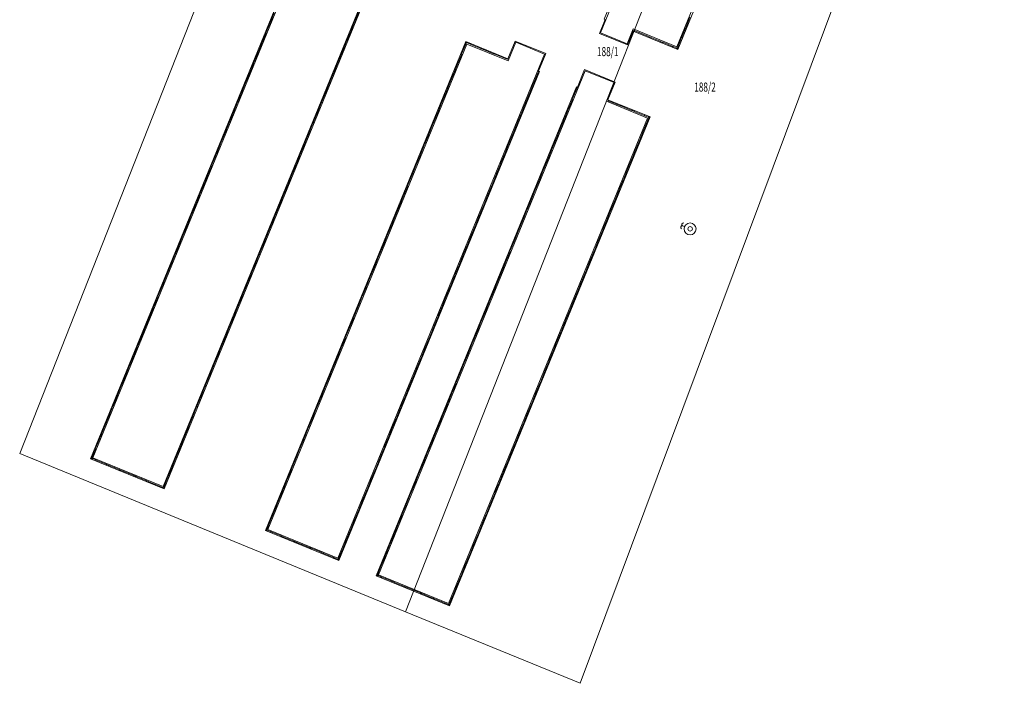
# Model space of a CAD drawing. Units: millimetres. Extents: x 8415726 to 8415996, y 5745949 to 5746315.
# Drawn here: x 8415726 to 8415996, y 5745949 to 5746131 of the extents above; entities that cross this region are included whole.
import ezdxf
from ezdxf.enums import TextEntityAlignment as Align

# ---------------------------------------------------------------- set-up
doc = ezdxf.new("R2010")
doc.units = ezdxf.units.MM
doc.layers.add('3 - CIENKA LINIA POMOCNICZA', color=24, linetype='Continuous', lineweight=13)
doc.layers.add('dzialka', color=7, linetype='Continuous', lineweight=18)
doc.styles.get("Standard").update_dxf_attribs({"font": 'arial.ttf'})

msp = doc.modelspace()

# ---------------------------------------------------------------- linework, layer by layer
at = {"layer": '3 - CIENKA LINIA POMOCNICZA'}
for p, q in [((8415794.71, 5746130.023), (8415795.765, 5746132.595)), ((8415793.572, 5746127.247), (8415794.626, 5746129.819)), ((8415794.515, 5746129.865), (8415794.599, 5746130.068)), ((8415794.626, 5746129.819), (8415794.515, 5746129.865)), ((8415794.599, 5746130.068), (8415794.71, 5746130.023)), ((8415792.433, 5746124.471), (8415793.488, 5746127.044)), ((8415793.377, 5746127.089), (8415793.461, 5746127.293)), ((8415793.488, 5746127.044), (8415793.377, 5746127.089)), ((8415793.461, 5746127.293), (8415793.572, 5746127.247)), ((8415791.295, 5746121.696), (8415792.35, 5746124.268)), ((8415792.239, 5746124.313), (8415792.322, 5746124.517)), ((8415792.35, 5746124.268), (8415792.239, 5746124.313)), ((8415792.322, 5746124.517), (8415792.433, 5746124.471)), ((8415790.157, 5746118.92), (8415791.212, 5746121.492)), ((8415791.101, 5746121.538), (8415791.184, 5746121.741)), ((8415791.212, 5746121.492), (8415791.101, 5746121.538)), ((8415791.184, 5746121.741), (8415791.295, 5746121.696)), ((8415789.019, 5746116.144), (8415790.074, 5746118.717)), ((8415789.963, 5746118.762), (8415790.046, 5746118.966)), ((8415790.074, 5746118.717), (8415789.963, 5746118.762)), ((8415790.046, 5746118.966), (8415790.157, 5746118.92)), ((8415787.881, 5746113.369), (8415788.935, 5746115.941)), ((8415788.824, 5746115.986), (8415788.908, 5746116.19)), ((8415788.935, 5746115.941), (8415788.824, 5746115.986)), ((8415788.908, 5746116.19), (8415789.019, 5746116.144)), ((8415786.743, 5746110.593), (8415787.797, 5746113.165)), ((8415787.686, 5746113.211), (8415787.77, 5746113.414)), ((8415787.797, 5746113.165), (8415787.686, 5746113.211)), ((8415787.77, 5746113.414), (8415787.881, 5746113.369)), ((8415785.604, 5746107.817), (8415786.659, 5746110.389)), ((8415786.548, 5746110.435), (8415786.632, 5746110.638)), ((8415786.659, 5746110.389), (8415786.548, 5746110.435)), ((8415786.632, 5746110.638), (8415786.743, 5746110.593)), ((8415784.466, 5746105.042), (8415785.521, 5746107.614)), ((8415785.41, 5746107.659), (8415785.493, 5746107.863)), ((8415785.521, 5746107.614), (8415785.41, 5746107.659)), ((8415785.493, 5746107.863), (8415785.604, 5746107.817)), ((8415783.328, 5746102.266), (8415784.383, 5746104.838)), ((8415784.272, 5746104.884), (8415784.355, 5746105.087)), ((8415784.383, 5746104.838), (8415784.272, 5746104.884)), ((8415784.355, 5746105.087), (8415784.466, 5746105.042)), ((8415782.19, 5746099.49), (8415783.245, 5746102.062)), ((8415783.133, 5746102.108), (8415783.217, 5746102.311)), ((8415783.245, 5746102.062), (8415783.133, 5746102.108)), ((8415783.217, 5746102.311), (8415783.328, 5746102.266)), ((8415781.052, 5746096.714), (8415782.106, 5746099.287)), ((8415781.995, 5746099.332), (8415782.079, 5746099.536)), ((8415782.106, 5746099.287), (8415781.995, 5746099.332)), ((8415782.079, 5746099.536), (8415782.19, 5746099.49)), ((8415779.913, 5746093.939), (8415780.968, 5746096.511)), ((8415780.857, 5746096.556), (8415780.941, 5746096.76)), ((8415780.968, 5746096.511), (8415780.857, 5746096.556)), ((8415780.941, 5746096.76), (8415781.052, 5746096.714)), ((8415778.775, 5746091.163), (8415779.83, 5746093.735)), ((8415779.719, 5746093.781), (8415779.802, 5746093.984)), ((8415779.83, 5746093.735), (8415779.719, 5746093.781)), ((8415779.802, 5746093.984), (8415779.913, 5746093.939)), ((8415777.637, 5746088.387), (8415778.692, 5746090.959)), ((8415778.581, 5746091.005), (8415778.664, 5746091.209)), ((8415778.692, 5746090.959), (8415778.581, 5746091.005)), ((8415778.664, 5746091.209), (8415778.775, 5746091.163)), ((8415776.499, 5746085.612), (8415777.554, 5746088.184)), ((8415777.443, 5746088.229), (8415777.526, 5746088.433)), ((8415777.554, 5746088.184), (8415777.443, 5746088.229)), ((8415777.526, 5746088.433), (8415777.637, 5746088.387)), ((8415775.361, 5746082.836), (8415776.415, 5746085.408)), ((8415776.304, 5746085.454), (8415776.388, 5746085.657)), ((8415776.415, 5746085.408), (8415776.304, 5746085.454)), ((8415776.388, 5746085.657), (8415776.499, 5746085.612)), ((8415774.223, 5746080.06), (8415775.277, 5746082.632)), ((8415775.166, 5746082.678), (8415775.25, 5746082.881)), ((8415775.277, 5746082.632), (8415775.166, 5746082.678)), ((8415775.25, 5746082.881), (8415775.361, 5746082.836)), ((8415773.084, 5746077.284), (8415774.139, 5746079.857)), ((8415774.028, 5746079.902), (8415774.112, 5746080.106)), ((8415774.139, 5746079.857), (8415774.028, 5746079.902)), ((8415774.112, 5746080.106), (8415774.223, 5746080.06)), ((8415771.946, 5746074.509), (8415773.001, 5746077.081)), ((8415772.89, 5746077.126), (8415772.973, 5746077.33)), ((8415773.001, 5746077.081), (8415772.89, 5746077.126)), ((8415772.973, 5746077.33), (8415773.084, 5746077.284)), ((8415770.808, 5746071.733), (8415771.863, 5746074.305)), ((8415771.752, 5746074.351), (8415771.835, 5746074.554)), ((8415771.863, 5746074.305), (8415771.752, 5746074.351)), ((8415771.835, 5746074.554), (8415771.946, 5746074.509)), ((8415769.67, 5746068.957), (8415770.725, 5746071.53)), ((8415770.613, 5746071.575), (8415770.697, 5746071.779)), ((8415770.725, 5746071.53), (8415770.613, 5746071.575)), ((8415770.697, 5746071.779), (8415770.808, 5746071.733)), ((8415768.532, 5746066.182), (8415769.586, 5746068.754)), ((8415769.475, 5746068.799), (8415769.559, 5746069.003)), ((8415769.586, 5746068.754), (8415769.475, 5746068.799)), ((8415769.559, 5746069.003), (8415769.67, 5746068.957)), ((8415767.393, 5746063.406), (8415768.448, 5746065.978)), ((8415768.337, 5746066.024), (8415768.421, 5746066.227)), ((8415768.448, 5746065.978), (8415768.337, 5746066.024)), ((8415768.421, 5746066.227), (8415768.532, 5746066.182)), ((8415767.199, 5746063.248), (8415767.282, 5746063.451)), ((8415767.31, 5746063.202), (8415767.199, 5746063.248)), ((8415767.282, 5746063.451), (8415767.393, 5746063.406)), ((8415766.061, 5746060.472), (8415766.144, 5746060.676)), ((8415766.144, 5746060.676), (8415766.255, 5746060.63)), ((8415766.255, 5746060.63), (8415767.31, 5746063.202)), ((8415764.923, 5746057.697), (8415765.006, 5746057.9)), ((8415765.006, 5746057.9), (8415765.117, 5746057.855)), ((8415765.117, 5746057.855), (8415766.172, 5746060.427)), ((8415766.172, 5746060.427), (8415766.061, 5746060.472)), ((8415763.979, 5746055.079), (8415765.034, 5746057.651)), ((8415765.034, 5746057.651), (8415764.923, 5746057.697)), ((8415762.841, 5746052.303), (8415763.895, 5746054.875)), ((8415763.784, 5746054.921), (8415763.868, 5746055.124)), ((8415763.895, 5746054.875), (8415763.784, 5746054.921)), ((8415763.868, 5746055.124), (8415763.979, 5746055.079)), ((8415761.703, 5746049.527), (8415762.757, 5746052.1)), ((8415762.646, 5746052.145), (8415762.73, 5746052.349)), ((8415762.757, 5746052.1), (8415762.646, 5746052.145)), ((8415762.73, 5746052.349), (8415762.841, 5746052.303)), ((8415760.564, 5746046.752), (8415761.619, 5746049.324)), ((8415761.508, 5746049.369), (8415761.592, 5746049.573)), ((8415761.619, 5746049.324), (8415761.508, 5746049.369)), ((8415761.592, 5746049.573), (8415761.703, 5746049.527)), ((8415759.426, 5746043.976), (8415760.481, 5746046.548)), ((8415760.37, 5746046.594), (8415760.453, 5746046.797)), ((8415760.481, 5746046.548), (8415760.37, 5746046.594)), ((8415760.453, 5746046.797), (8415760.564, 5746046.752)), ((8415758.288, 5746041.2), (8415759.343, 5746043.772)), ((8415759.232, 5746043.818), (8415759.315, 5746044.022)), ((8415759.343, 5746043.772), (8415759.232, 5746043.818)), ((8415759.315, 5746044.022), (8415759.426, 5746043.976)), ((8415757.15, 5746038.425), (8415758.205, 5746040.997)), ((8415758.093, 5746041.042), (8415758.177, 5746041.246)), ((8415758.205, 5746040.997), (8415758.093, 5746041.042)), ((8415758.177, 5746041.246), (8415758.288, 5746041.2)), ((8415756.012, 5746035.649), (8415757.066, 5746038.221)), ((8415756.955, 5746038.267), (8415757.039, 5746038.47)), ((8415757.066, 5746038.221), (8415756.955, 5746038.267)), ((8415757.039, 5746038.47), (8415757.15, 5746038.425)), ((8415754.873, 5746032.873), (8415755.928, 5746035.445)), ((8415755.817, 5746035.491), (8415755.901, 5746035.694)), ((8415755.928, 5746035.445), (8415755.817, 5746035.491)), ((8415755.901, 5746035.694), (8415756.012, 5746035.649)), ((8415753.735, 5746030.097), (8415754.79, 5746032.67)), ((8415754.679, 5746032.715), (8415754.762, 5746032.919)), ((8415754.79, 5746032.67), (8415754.679, 5746032.715)), ((8415754.762, 5746032.919), (8415754.873, 5746032.873)), ((8415752.597, 5746027.322), (8415753.652, 5746029.894)), ((8415753.541, 5746029.939), (8415753.624, 5746030.143)), ((8415753.652, 5746029.894), (8415753.541, 5746029.939)), ((8415753.624, 5746030.143), (8415753.735, 5746030.097)), ((8415751.459, 5746024.546), (8415752.514, 5746027.118)), ((8415752.403, 5746027.164), (8415752.486, 5746027.367)), ((8415752.514, 5746027.118), (8415752.403, 5746027.164)), ((8415752.486, 5746027.367), (8415752.597, 5746027.322)), ((8415750.321, 5746021.77), (8415751.375, 5746024.343)), ((8415751.264, 5746024.388), (8415751.348, 5746024.592)), ((8415751.375, 5746024.343), (8415751.264, 5746024.388)), ((8415751.348, 5746024.592), (8415751.459, 5746024.546)), ((8415749.183, 5746018.995), (8415750.237, 5746021.567)), ((8415750.126, 5746021.612), (8415750.21, 5746021.816)), ((8415750.237, 5746021.567), (8415750.126, 5746021.612)), ((8415750.21, 5746021.816), (8415750.321, 5746021.77)), ((8415748.044, 5746016.219), (8415749.099, 5746018.791)), ((8415748.988, 5746018.837), (8415749.072, 5746019.04)), ((8415749.099, 5746018.791), (8415748.988, 5746018.837)), ((8415749.072, 5746019.04), (8415749.183, 5746018.995)), ((8415746.906, 5746013.443), (8415747.961, 5746016.015)), ((8415747.85, 5746016.061), (8415747.933, 5746016.264)), ((8415747.961, 5746016.015), (8415747.85, 5746016.061)), ((8415747.933, 5746016.264), (8415748.044, 5746016.219)), ((8415745.768, 5746010.668), (8415746.823, 5746013.24)), ((8415746.712, 5746013.285), (8415746.795, 5746013.489)), ((8415746.823, 5746013.24), (8415746.712, 5746013.285)), ((8415746.795, 5746013.489), (8415746.906, 5746013.443)), ((8415745.573, 5746010.51), (8415745.657, 5746010.713)), ((8415745.685, 5746010.464), (8415745.573, 5746010.51)), ((8415745.657, 5746010.713), (8415745.768, 5746010.668)), ((8415745.718, 5746010.547), (8415745.685, 5746010.464)), ((8415745.788, 5746010.518), (8415745.718, 5746010.547)), ((8415745.743, 5746010.407), (8415745.788, 5746010.518)), ((8415745.891, 5746010.346), (8415745.743, 5746010.407)), ((8415745.936, 5746010.457), (8415745.891, 5746010.346)), ((8415746.838, 5746010.088), (8415745.936, 5746010.457)), ((8415746.792, 5746009.977), (8415746.838, 5746010.088)), ((8415746.941, 5746009.916), (8415746.792, 5746009.977)), ((8415746.986, 5746010.027), (8415746.941, 5746009.916)), ((8415749.725, 5746008.904), (8415746.986, 5746010.027)), ((8415749.679, 5746008.793), (8415749.725, 5746008.904)), ((8415749.827, 5746008.732), (8415749.679, 5746008.793)), ((8415749.873, 5746008.843), (8415749.827, 5746008.732)), ((8415750.345, 5746008.65), (8415749.873, 5746008.843)), ((8415750.299, 5746008.539), (8415750.345, 5746008.65)), ((8415750.447, 5746008.478), (8415750.299, 5746008.539)), ((8415750.493, 5746008.589), (8415750.447, 5746008.478)), ((8415753.231, 5746007.466), (8415750.493, 5746008.589)), ((8415753.186, 5746007.355), (8415753.231, 5746007.466)), ((8415753.334, 5746007.294), (8415753.186, 5746007.355)), ((8415753.379, 5746007.405), (8415753.334, 5746007.294)), ((8415753.464, 5746007.371), (8415753.379, 5746007.405)), ((8415753.418, 5746007.26), (8415753.464, 5746007.371))]:
    msp.add_line(p, q, dxfattribs=at)
for points in [[(8415960.593, 5746256.215), (8415941.357, 5746264.103), (8415885.164, 5746127.063), (8415892.409, 5746124.092), (8415894.075, 5746128.155), (8415906.065, 5746123.238), (8415960.593, 5746256.215)], [(8415906.31, 5746122.527), (8415961.238, 5746256.483), (8415941.087, 5746264.746), (8415886.158, 5746130.79), (8415886.38, 5746130.699)], [(8415765.283, 5746002.792), (8415746.048, 5746010.679), (8415802.674, 5746148.774), (8415810.594, 5746145.526), (8415808.496, 5746140.409), (8415819.811, 5746135.769), (8415765.283, 5746002.792)], [(8415820.484, 5746136.104), (8415765.555, 5746002.148), (8415745.404, 5746010.412), (8415800.332, 5746144.367), (8415800.554, 5746144.276)], [(8415818.877, 5746132.845), (8415817.822, 5746130.273), (8415817.933, 5746130.227), (8415817.85, 5746130.024), (8415817.739, 5746130.069), (8415816.684, 5746127.497), (8415816.795, 5746127.452), (8415816.712, 5746127.248), (8415816.601, 5746127.294), (8415815.546, 5746124.721), (8415815.657, 5746124.676), (8415815.573, 5746124.472), (8415815.462, 5746124.518), (8415814.408, 5746121.946), (8415814.519, 5746121.9), (8415814.435, 5746121.697), (8415814.324, 5746121.742), (8415813.27, 5746119.17), (8415813.381, 5746119.125), (8415813.297, 5746118.921), (8415813.186, 5746118.966), (8415812.131, 5746116.394), (8415812.242, 5746116.349), (8415812.159, 5746116.145), (8415812.048, 5746116.191), (8415810.993, 5746113.619), (8415811.104, 5746113.573), (8415811.021, 5746113.37), (8415810.91, 5746113.415), (8415809.855, 5746110.843), (8415809.966, 5746110.797), (8415809.883, 5746110.594), (8415809.772, 5746110.639), (8415808.717, 5746108.067), (8415808.828, 5746108.022), (8415808.744, 5746107.818), (8415808.633, 5746107.864), (8415807.579, 5746105.292), (8415807.69, 5746105.246), (8415807.606, 5746105.042), (8415807.495, 5746105.088), (8415806.44, 5746102.516), (8415806.551, 5746102.47), (8415806.468, 5746102.267), (8415806.357, 5746102.312), (8415805.302, 5746099.74), (8415805.413, 5746099.695), (8415805.33, 5746099.491), (8415805.219, 5746099.537), (8415804.164, 5746096.964), (8415804.275, 5746096.919), (8415804.192, 5746096.715), (8415804.081, 5746096.761), (8415803.026, 5746094.189), (8415803.137, 5746094.143), (8415803.053, 5746093.94), (8415802.942, 5746093.985), (8415801.888, 5746091.413), (8415801.999, 5746091.367), (8415801.915, 5746091.164), (8415801.804, 5746091.209), (8415800.75, 5746088.637), (8415800.861, 5746088.592), (8415800.777, 5746088.388), (8415800.666, 5746088.434), (8415799.611, 5746085.862), (8415799.722, 5746085.816), (8415799.639, 5746085.612), (8415799.528, 5746085.658), (8415798.473, 5746083.086), (8415798.584, 5746083.04), (8415798.501, 5746082.837), (8415798.39, 5746082.882), (8415797.335, 5746080.31), (8415797.446, 5746080.265), (8415797.363, 5746080.061), (8415797.252, 5746080.107), (8415796.197, 5746077.534), (8415796.308, 5746077.489), (8415796.224, 5746077.285), (8415796.113, 5746077.331), (8415795.059, 5746074.759), (8415795.17, 5746074.713), (8415795.086, 5746074.51), (8415794.975, 5746074.555), (8415793.92, 5746071.983), (8415794.031, 5746071.938), (8415793.948, 5746071.734), (8415793.837, 5746071.779), (8415792.782, 5746069.207), (8415792.893, 5746069.162), (8415792.81, 5746068.958), (8415792.699, 5746069.004), (8415791.644, 5746066.432), (8415791.755, 5746066.386), (8415791.672, 5746066.183), (8415791.561, 5746066.228), (8415790.506, 5746063.656), (8415790.617, 5746063.61), (8415790.533, 5746063.407), (8415790.422, 5746063.452), (8415789.368, 5746060.88), (8415789.479, 5746060.835), (8415789.395, 5746060.631), (8415789.284, 5746060.677), (8415788.23, 5746058.105), (8415788.341, 5746058.059), (8415788.257, 5746057.855), (8415788.146, 5746057.901), (8415787.091, 5746055.329), (8415787.202, 5746055.283), (8415787.119, 5746055.08), (8415787.008, 5746055.125), (8415785.953, 5746052.553), (8415786.064, 5746052.508), (8415785.981, 5746052.304), (8415785.87, 5746052.35), (8415784.815, 5746049.777), (8415784.926, 5746049.732), (8415784.843, 5746049.528), (8415784.732, 5746049.574), (8415783.677, 5746047.002), (8415783.788, 5746046.956), (8415783.704, 5746046.753), (8415783.593, 5746046.798), (8415782.539, 5746044.226), (8415782.65, 5746044.18), (8415782.566, 5746043.977), (8415782.455, 5746044.022), (8415781.4, 5746041.45), (8415781.511, 5746041.405), (8415781.428, 5746041.201), (8415781.317, 5746041.247), (8415780.262, 5746038.675), (8415780.373, 5746038.629), (8415780.29, 5746038.425), (8415780.179, 5746038.471), (8415779.124, 5746035.899), (8415779.235, 5746035.853), (8415779.152, 5746035.65), (8415779.041, 5746035.695), (8415777.986, 5746033.123), (8415778.097, 5746033.078), (8415778.013, 5746032.874), (8415777.902, 5746032.92), (8415776.848, 5746030.347), (8415776.959, 5746030.302), (8415776.875, 5746030.098), (8415776.764, 5746030.144), (8415775.71, 5746027.572), (8415775.821, 5746027.526), (8415775.737, 5746027.323), (8415775.626, 5746027.368), (8415774.571, 5746024.796), (8415774.682, 5746024.751), (8415774.599, 5746024.547), (8415774.488, 5746024.592), (8415773.433, 5746022.02), (8415773.544, 5746021.975), (8415773.461, 5746021.771), (8415773.35, 5746021.817), (8415772.295, 5746019.245), (8415772.406, 5746019.199), (8415772.323, 5746018.996), (8415772.212, 5746019.041), (8415771.157, 5746016.469), (8415771.268, 5746016.423), (8415771.184, 5746016.22), (8415771.073, 5746016.265), (8415770.019, 5746013.693), (8415770.13, 5746013.648), (8415770.046, 5746013.444), (8415769.935, 5746013.49), (8415768.88, 5746010.918), (8415768.991, 5746010.872), (8415768.908, 5746010.668), (8415768.797, 5746010.714), (8415767.742, 5746008.142), (8415767.853, 5746008.096), (8415767.77, 5746007.893), (8415767.659, 5746007.938), (8415766.604, 5746005.366), (8415766.715, 5746005.321), (8415766.632, 5746005.117), (8415766.521, 5746005.163), (8415765.466, 5746002.59), (8415765.577, 5746002.545), (8415765.493, 5746002.341), (8415765.382, 5746002.387), (8415765.416, 5746002.47), (8415765.356, 5746002.494), (8415765.311, 5746002.383), (8415765.163, 5746002.444), (8415765.208, 5746002.555), (8415764.306, 5746002.925), (8415764.261, 5746002.814), (8415764.113, 5746002.874), (8415764.158, 5746002.985), (8415761.42, 5746004.109), (8415761.374, 5746003.997), (8415761.226, 5746004.058), (8415761.272, 5746004.169), (8415760.837, 5746004.348), (8415760.791, 5746004.236), (8415760.643, 5746004.297), (8415760.689, 5746004.408), (8415757.95, 5746005.531), (8415757.905, 5746005.42), (8415757.757, 5746005.481), (8415757.802, 5746005.592), (8415757.681, 5746005.642), (8415757.635, 5746005.531), (8415757.487, 5746005.591)], [(8415886.38, 5746130.699), (8415884.832, 5746126.924), (8415892.548, 5746123.76), (8415894.096, 5746127.535)], [(8415894.335, 5746127.697), (8415898.555, 5746125.967), (8415898.509, 5746125.855), (8415898.657, 5746125.795), (8415898.703, 5746125.906), (8415901.441, 5746124.783), (8415901.396, 5746124.672), (8415901.544, 5746124.611), (8415901.589, 5746124.722), (8415902.024, 5746124.544), (8415901.979, 5746124.433), (8415902.127, 5746124.372), (8415902.172, 5746124.483), (8415904.911, 5746123.36), (8415904.866, 5746123.249), (8415905.014, 5746123.188), (8415905.014, 5746123.188), (8415905.059, 5746123.299), (8415905.961, 5746122.93), (8415905.915, 5746122.819), (8415906.063, 5746122.758), (8415906.109, 5746122.869), (8415906.169, 5746122.844), (8415906.137, 5746122.766), (8415906.248, 5746122.72), (8415906.331, 5746122.924), (8415906.22, 5746122.969), (8415907.37, 5746125.773), (8415907.481, 5746125.727), (8415907.564, 5746125.931), (8415907.453, 5746125.976), (8415908.508, 5746128.548), (8415908.619, 5746128.503), (8415908.703, 5746128.706), (8415908.591, 5746128.752), (8415909.646, 5746131.324)], [(8415894.096, 5746127.535), (8415894.142, 5746127.646)], [(8415906.31, 5746122.527), (8415894.096, 5746127.535)], [(8415894.335, 5746127.697), (8415894.29, 5746127.586), (8415894.142, 5746127.646)], [(8415848.241, 5746124.722), (8415793.312, 5745990.767), (8415813.464, 5745982.503), (8415868.393, 5746116.459), (8415868.171, 5746116.55)], [(8415859.54, 5746119.83), (8415855.996, 5746121.283), (8415856.041, 5746121.394), (8415855.893, 5746121.455), (8415855.848, 5746121.344), (8415853.109, 5746122.467), (8415853.155, 5746122.578), (8415853.007, 5746122.638), (8415852.961, 5746122.527), (8415852.526, 5746122.706), (8415852.572, 5746122.817), (8415852.424, 5746122.877), (8415852.378, 5746122.766), (8415849.64, 5746123.889), (8415849.685, 5746124), (8415849.537, 5746124.061), (8415849.537, 5746124.061), (8415849.492, 5746123.95), (8415848.59, 5746124.32), (8415848.635, 5746124.431), (8415848.487, 5746124.491), (8415848.442, 5746124.38), (8415848.382, 5746124.405), (8415848.414, 5746124.484), (8415848.303, 5746124.529), (8415848.219, 5746124.326), (8415848.33, 5746124.28), (8415847.181, 5746121.477), (8415847.07, 5746121.522), (8415846.986, 5746121.319), (8415847.097, 5746121.273), (8415846.043, 5746118.701), (8415845.932, 5746118.747), (8415845.848, 5746118.543), (8415845.959, 5746118.498), (8415844.904, 5746115.925), (8415844.793, 5746115.971), (8415844.71, 5746115.767), (8415844.821, 5746115.722), (8415843.766, 5746113.15), (8415843.655, 5746113.195), (8415843.572, 5746112.992), (8415843.683, 5746112.946), (8415842.628, 5746110.374), (8415842.517, 5746110.42), (8415842.434, 5746110.216), (8415842.545, 5746110.17), (8415841.49, 5746107.598), (8415841.379, 5746107.644), (8415841.295, 5746107.44), (8415841.406, 5746107.395), (8415840.352, 5746104.823), (8415840.241, 5746104.868), (8415840.157, 5746104.665), (8415840.268, 5746104.619), (8415839.213, 5746102.047), (8415839.102, 5746102.092), (8415839.019, 5746101.889), (8415839.13, 5746101.843), (8415838.075, 5746099.271), (8415837.964, 5746099.317), (8415837.881, 5746099.113), (8415837.992, 5746099.068), (8415836.937, 5746096.495), (8415836.826, 5746096.541), (8415836.743, 5746096.337), (8415836.854, 5746096.292), (8415835.799, 5746093.72), (8415835.688, 5746093.765), (8415835.604, 5746093.562), (8415835.715, 5746093.516), (8415834.661, 5746090.944), (8415834.55, 5746090.99), (8415834.466, 5746090.786), (8415834.577, 5746090.74), (8415833.523, 5746088.168), (8415833.412, 5746088.214), (8415833.328, 5746088.01), (8415833.439, 5746087.965), (8415832.384, 5746085.393), (8415832.273, 5746085.438), (8415832.19, 5746085.235), (8415832.301, 5746085.189), (8415831.246, 5746082.617), (8415831.135, 5746082.662), (8415831.052, 5746082.459), (8415831.163, 5746082.413), (8415830.108, 5746079.841), (8415829.997, 5746079.887), (8415829.914, 5746079.683), (8415830.025, 5746079.638), (8415828.97, 5746077.066), (8415828.859, 5746077.111), (8415828.775, 5746076.907), (8415828.886, 5746076.862), (8415827.832, 5746074.29), (8415827.721, 5746074.335), (8415827.637, 5746074.132), (8415827.748, 5746074.086), (8415826.693, 5746071.514), (8415826.582, 5746071.56), (8415826.499, 5746071.356), (8415826.61, 5746071.311), (8415825.555, 5746068.738), (8415825.444, 5746068.784), (8415825.361, 5746068.58), (8415825.472, 5746068.535), (8415824.417, 5746065.963), (8415824.306, 5746066.008), (8415824.223, 5746065.805), (8415824.334, 5746065.759), (8415823.279, 5746063.187), (8415823.168, 5746063.233), (8415823.084, 5746063.029), (8415823.195, 5746062.983), (8415822.141, 5746060.411), (8415822.03, 5746060.457), (8415821.946, 5746060.253), (8415822.057, 5746060.208), (8415821.003, 5746057.636), (8415820.892, 5746057.681), (8415820.808, 5746057.478), (8415820.919, 5746057.432), (8415819.864, 5746054.86), (8415819.753, 5746054.905), (8415819.67, 5746054.702), (8415819.781, 5746054.656), (8415818.726, 5746052.084), (8415818.615, 5746052.13), (8415818.532, 5746051.926), (8415818.643, 5746051.881), (8415817.588, 5746049.308), (8415817.477, 5746049.354), (8415817.394, 5746049.15), (8415817.505, 5746049.105), (8415816.45, 5746046.533), (8415816.339, 5746046.578), (8415816.255, 5746046.375), (8415816.366, 5746046.329), (8415815.312, 5746043.757), (8415815.201, 5746043.803), (8415815.117, 5746043.599), (8415815.228, 5746043.553), (8415814.173, 5746040.981), (8415814.062, 5746041.027), (8415813.979, 5746040.823), (8415814.09, 5746040.778), (8415813.035, 5746038.206), (8415812.924, 5746038.251), (8415812.841, 5746038.048), (8415812.952, 5746038.002), (8415811.897, 5746035.43), (8415811.786, 5746035.475), (8415811.703, 5746035.272), (8415811.814, 5746035.226), (8415810.759, 5746032.654), (8415810.648, 5746032.7), (8415810.564, 5746032.496), (8415810.675, 5746032.451), (8415809.621, 5746029.879), (8415809.51, 5746029.924), (8415809.426, 5746029.721), (8415809.537, 5746029.675), (8415808.483, 5746027.103), (8415808.372, 5746027.148), (8415808.288, 5746026.945), (8415808.399, 5746026.899), (8415807.344, 5746024.327), (8415807.233, 5746024.373), (8415807.15, 5746024.169), (8415807.261, 5746024.124), (8415806.206, 5746021.551), (8415806.095, 5746021.597), (8415806.012, 5746021.393), (8415806.123, 5746021.348), (8415805.068, 5746018.776), (8415804.957, 5746018.821), (8415804.874, 5746018.618), (8415804.985, 5746018.572), (8415803.93, 5746016), (8415803.819, 5746016.046), (8415803.735, 5746015.842), (8415803.846, 5746015.796), (8415802.792, 5746013.224), (8415802.681, 5746013.27), (8415802.597, 5746013.066), (8415802.708, 5746013.021), (8415801.653, 5746010.449), (8415801.542, 5746010.494), (8415801.459, 5746010.291), (8415801.57, 5746010.245), (8415800.515, 5746007.673), (8415800.404, 5746007.718), (8415800.321, 5746007.515), (8415800.432, 5746007.469), (8415799.377, 5746004.897), (8415799.266, 5746004.943), (8415799.183, 5746004.739), (8415799.294, 5746004.694), (8415798.239, 5746002.121), (8415798.128, 5746002.167), (8415798.044, 5746001.963), (8415798.155, 5746001.918), (8415797.101, 5745999.346), (8415796.99, 5745999.391), (8415796.906, 5745999.188), (8415797.017, 5745999.142), (8415795.963, 5745996.57), (8415795.852, 5745996.616), (8415795.768, 5745996.412), (8415795.879, 5745996.367), (8415794.824, 5745993.794), (8415794.713, 5745993.84), (8415794.63, 5745993.636), (8415794.741, 5745993.591), (8415793.686, 5745991.019), (8415793.575, 5745991.064), (8415793.492, 5745990.861), (8415793.603, 5745990.815), (8415793.637, 5745990.898), (8415793.697, 5745990.873), (8415793.651, 5745990.762), (8415793.799, 5745990.701), (8415793.845, 5745990.813), (8415794.747, 5745990.443), (8415794.701, 5745990.332), (8415794.849, 5745990.271), (8415794.895, 5745990.382), (8415797.633, 5745989.259), (8415797.588, 5745989.148), (8415797.736, 5745989.087), (8415797.781, 5745989.198), (8415798.216, 5745989.02), (8415798.171, 5745988.909), (8415798.319, 5745988.848), (8415798.364, 5745988.959), (8415801.103, 5745987.836), (8415801.057, 5745987.725), (8415801.205, 5745987.665), (8415801.251, 5745987.776), (8415801.372, 5745987.726), (8415801.327, 5745987.615), (8415801.475, 5745987.554)], [(8415793.958, 5745991.034), (8415813.193, 5745983.146), (8415869.819, 5746121.241), (8415861.899, 5746124.489), (8415859.8, 5746119.372), (8415848.485, 5746124.011), (8415793.958, 5745991.034)], [(8415805.544, 5745985.886), (8415805.589, 5745985.997), (8415805.674, 5745985.962), (8415805.628, 5745985.851), (8415805.776, 5745985.79), (8415805.822, 5745985.901), (8415808.56, 5745984.778), (8415808.515, 5745984.667), (8415808.663, 5745984.607), (8415808.708, 5745984.718), (8415809.18, 5745984.524), (8415809.135, 5745984.413), (8415809.283, 5745984.352), (8415809.328, 5745984.464), (8415812.067, 5745983.341), (8415812.021, 5745983.229), (8415812.17, 5745983.169), (8415812.215, 5745983.28), (8415813.117, 5745982.91), (8415813.071, 5745982.799), (8415813.219, 5745982.738), (8415813.265, 5745982.849), (8415813.335, 5745982.821), (8415813.301, 5745982.738), (8415813.412, 5745982.692), (8415813.495, 5745982.896), (8415813.384, 5745982.941), (8415814.439, 5745985.514), (8415814.55, 5745985.468), (8415814.633, 5745985.672), (8415814.522, 5745985.717), (8415815.577, 5745988.289), (8415815.688, 5745988.244), (8415815.771, 5745988.447), (8415815.66, 5745988.493), (8415816.715, 5745991.065), (8415816.826, 5745991.02), (8415816.91, 5745991.223), (8415816.799, 5745991.269), (8415817.853, 5745993.841), (8415817.964, 5745993.795), (8415818.048, 5745993.999), (8415817.937, 5745994.044), (8415818.992, 5745996.616), (8415819.103, 5745996.571), (8415819.186, 5745996.774), (8415819.075, 5745996.82), (8415820.13, 5745999.392), (8415820.241, 5745999.347), (8415820.324, 5745999.55), (8415820.213, 5745999.596), (8415821.268, 5746002.168), (8415821.379, 5746002.122), (8415821.462, 5746002.326), (8415821.351, 5746002.371), (8415822.406, 5746004.944), (8415822.517, 5746004.898), (8415822.601, 5746005.102), (8415822.49, 5746005.147), (8415823.544, 5746007.719), (8415823.655, 5746007.674), (8415823.739, 5746007.877), (8415823.628, 5746007.923), (8415824.682, 5746010.495), (8415824.793, 5746010.449), (8415824.877, 5746010.653), (8415824.766, 5746010.699), (8415825.821, 5746013.271), (8415825.932, 5746013.225), (8415826.015, 5746013.429), (8415825.904, 5746013.474), (8415826.959, 5746016.046), (8415827.07, 5746016.001), (8415827.153, 5746016.204), (8415827.042, 5746016.25), (8415828.097, 5746018.822), (8415828.208, 5746018.777), (8415828.292, 5746018.98), (8415828.18, 5746019.026), (8415829.235, 5746021.598), (8415829.346, 5746021.552), (8415829.43, 5746021.756), (8415829.319, 5746021.801), (8415830.373, 5746024.374), (8415830.484, 5746024.328), (8415830.568, 5746024.532), (8415830.457, 5746024.577), (8415831.512, 5746027.149), (8415831.623, 5746027.104), (8415831.706, 5746027.307), (8415831.595, 5746027.353), (8415832.65, 5746029.925), (8415832.761, 5746029.879), (8415832.844, 5746030.083), (8415832.733, 5746030.128), (8415833.788, 5746032.701), (8415833.899, 5746032.655), (8415833.982, 5746032.859), (8415833.871, 5746032.904), (8415834.926, 5746035.476), (8415835.037, 5746035.431), (8415835.121, 5746035.634), (8415835.01, 5746035.68), (8415836.064, 5746038.252), (8415836.175, 5746038.207), (8415836.259, 5746038.41), (8415836.148, 5746038.456), (8415837.202, 5746041.028), (8415837.314, 5746040.982), (8415837.397, 5746041.186), (8415837.286, 5746041.231), (8415838.341, 5746043.803), (8415838.452, 5746043.758), (8415838.535, 5746043.961), (8415838.424, 5746044.007), (8415839.479, 5746046.579), (8415839.59, 5746046.534), (8415839.673, 5746046.737), (8415839.562, 5746046.783), (8415840.617, 5746049.355), (8415840.728, 5746049.309), (8415840.812, 5746049.513), (8415840.7, 5746049.558), (8415841.755, 5746052.131), (8415841.866, 5746052.085), (8415841.95, 5746052.289), (8415841.839, 5746052.334), (8415842.893, 5746054.906), (8415843.004, 5746054.861), (8415843.088, 5746055.064), (8415842.977, 5746055.11), (8415844.032, 5746057.682), (8415844.143, 5746057.636), (8415844.226, 5746057.84), (8415844.115, 5746057.886), (8415845.17, 5746060.458), (8415845.281, 5746060.412), (8415845.364, 5746060.616), (8415845.253, 5746060.661), (8415846.308, 5746063.233), (8415846.419, 5746063.188), (8415846.502, 5746063.391), (8415846.391, 5746063.437), (8415847.446, 5746066.009), (8415847.557, 5746065.964), (8415847.641, 5746066.167), (8415847.53, 5746066.213), (8415848.584, 5746068.785), (8415848.695, 5746068.739), (8415848.779, 5746068.943), (8415848.668, 5746068.988), (8415849.722, 5746071.56), (8415849.834, 5746071.515), (8415849.917, 5746071.719), (8415849.806, 5746071.764), (8415850.861, 5746074.336), (8415850.972, 5746074.291), (8415851.055, 5746074.494), (8415850.944, 5746074.54), (8415851.999, 5746077.112), (8415852.11, 5746077.066), (8415852.193, 5746077.27), (8415852.082, 5746077.315), (8415853.137, 5746079.888), (8415853.248, 5746079.842), (8415853.332, 5746080.046), (8415853.221, 5746080.091), (8415854.275, 5746082.663), (8415854.386, 5746082.618), (8415854.47, 5746082.821), (8415854.359, 5746082.867), (8415855.413, 5746085.439), (8415855.524, 5746085.393), (8415855.608, 5746085.597), (8415855.497, 5746085.643), (8415856.552, 5746088.215), (8415856.663, 5746088.169), (8415856.746, 5746088.373), (8415856.635, 5746088.418), (8415857.69, 5746090.99), (8415857.801, 5746090.945), (8415857.884, 5746091.148), (8415857.773, 5746091.194), (8415858.828, 5746093.766), (8415858.939, 5746093.721), (8415859.022, 5746093.924), (8415858.911, 5746093.97), (8415859.966, 5746096.542), (8415860.077, 5746096.496), (8415860.161, 5746096.7), (8415860.05, 5746096.745), (8415861.104, 5746099.318), (8415861.215, 5746099.272), (8415861.299, 5746099.476), (8415861.188, 5746099.521), (8415862.243, 5746102.093), (8415862.354, 5746102.048), (8415862.437, 5746102.251), (8415862.326, 5746102.297), (8415863.381, 5746104.869), (8415863.492, 5746104.823), (8415863.575, 5746105.027), (8415863.464, 5746105.073), (8415864.519, 5746107.645), (8415864.63, 5746107.599), (8415864.713, 5746107.803), (8415864.602, 5746107.848), (8415865.657, 5746110.42), (8415865.768, 5746110.375), (8415865.852, 5746110.578), (8415865.741, 5746110.624), (8415866.795, 5746113.196), (8415866.906, 5746113.151), (8415866.99, 5746113.354), (8415866.879, 5746113.4), (8415868.028, 5746116.203), (8415868.139, 5746116.158), (8415868.223, 5746116.361), (8415868.112, 5746116.407), (8415868.171, 5746116.55), (8415870.151, 5746121.38), (8415861.76, 5746124.821), (8415859.779, 5746119.991)], [(8415848.241, 5746124.722), (8415859.779, 5746119.991)], [(8415859.54, 5746119.83), (8415859.586, 5746119.941), (8415859.734, 5746119.88)], [(8415859.779, 5746119.991), (8415859.734, 5746119.88)], [(8415831.656, 5745975.178), (8415831.701, 5745975.289), (8415831.617, 5745975.324), (8415831.572, 5745975.213), (8415831.424, 5745975.274), (8415831.469, 5745975.385), (8415828.73, 5745976.508), (8415828.685, 5745976.397), (8415828.537, 5745976.457), (8415828.582, 5745976.568), (8415828.111, 5745976.762), (8415828.065, 5745976.651), (8415827.917, 5745976.712), (8415827.962, 5745976.823), (8415825.224, 5745977.946), (8415825.178, 5745977.835), (8415825.03, 5745977.895), (8415825.076, 5745978.006), (8415824.174, 5745978.376), (8415824.129, 5745978.265), (8415823.981, 5745978.326), (8415824.026, 5745978.437), (8415823.956, 5745978.465), (8415823.922, 5745978.383), (8415823.811, 5745978.428), (8415823.895, 5745978.632), (8415824.006, 5745978.586), (8415825.06, 5745981.158), (8415824.949, 5745981.204), (8415825.033, 5745981.407), (8415825.144, 5745981.362), (8415826.199, 5745983.934), (8415826.088, 5745983.979), (8415826.171, 5745984.183), (8415826.282, 5745984.137), (8415827.337, 5745986.71), (8415827.226, 5745986.755), (8415827.309, 5745986.959), (8415827.42, 5745986.913), (8415828.475, 5745989.485), (8415828.364, 5745989.531), (8415828.447, 5745989.734), (8415828.558, 5745989.689), (8415829.613, 5745992.261), (8415829.502, 5745992.307), (8415829.586, 5745992.51), (8415829.697, 5745992.465), (8415830.751, 5745995.037), (8415830.64, 5745995.082), (8415830.724, 5745995.286), (8415830.835, 5745995.24), (8415831.89, 5745997.812), (8415831.779, 5745997.858), (8415831.862, 5745998.062), (8415831.973, 5745998.016), (8415833.028, 5746000.588), (8415832.917, 5746000.634), (8415833, 5746000.837), (8415833.111, 5746000.792), (8415834.166, 5746003.364), (8415834.055, 5746003.409), (8415834.138, 5746003.613), (8415834.249, 5746003.567), (8415835.304, 5746006.14), (8415835.193, 5746006.185), (8415835.277, 5746006.389), (8415835.388, 5746006.343), (8415836.442, 5746008.915), (8415836.331, 5746008.961), (8415836.415, 5746009.164), (8415836.526, 5746009.119), (8415837.58, 5746011.691), (8415837.469, 5746011.737), (8415837.553, 5746011.94), (8415837.664, 5746011.895), (8415838.719, 5746014.467), (8415838.608, 5746014.512), (8415838.691, 5746014.716), (8415838.802, 5746014.67), (8415839.857, 5746017.242), (8415839.746, 5746017.288), (8415839.829, 5746017.491), (8415839.94, 5746017.446), (8415840.995, 5746020.018), (8415840.884, 5746020.064), (8415840.967, 5746020.267), (8415841.078, 5746020.222), (8415842.133, 5746022.794), (8415842.022, 5746022.839), (8415842.106, 5746023.043), (8415842.217, 5746022.997), (8415843.271, 5746025.57), (8415843.16, 5746025.615), (8415843.244, 5746025.819), (8415843.355, 5746025.773), (8415844.41, 5746028.345), (8415844.299, 5746028.391), (8415844.382, 5746028.594), (8415844.493, 5746028.549), (8415845.548, 5746031.121), (8415845.437, 5746031.166), (8415845.52, 5746031.37), (8415845.631, 5746031.324), (8415846.686, 5746033.897), (8415846.575, 5746033.942), (8415846.658, 5746034.146), (8415846.769, 5746034.1), (8415847.824, 5746036.672), (8415847.713, 5746036.718), (8415847.797, 5746036.921), (8415847.908, 5746036.876), (8415848.962, 5746039.448), (8415848.851, 5746039.494), (8415848.935, 5746039.697), (8415849.046, 5746039.652), (8415850.1, 5746042.224), (8415849.989, 5746042.269), (8415850.073, 5746042.473), (8415850.184, 5746042.427), (8415851.239, 5746044.999), (8415851.128, 5746045.045), (8415851.211, 5746045.249), (8415851.322, 5746045.203), (8415852.377, 5746047.775), (8415852.266, 5746047.821), (8415852.349, 5746048.024), (8415852.46, 5746047.979), (8415853.515, 5746050.551), (8415853.404, 5746050.596), (8415853.487, 5746050.8), (8415853.598, 5746050.754), (8415854.653, 5746053.327), (8415854.542, 5746053.372), (8415854.626, 5746053.576), (8415854.737, 5746053.53), (8415855.791, 5746056.102), (8415855.68, 5746056.148), (8415855.764, 5746056.351), (8415855.875, 5746056.306), (8415856.93, 5746058.878), (8415856.819, 5746058.924), (8415856.902, 5746059.127), (8415857.013, 5746059.082), (8415858.068, 5746061.654), (8415857.957, 5746061.699), (8415858.04, 5746061.903), (8415858.151, 5746061.857), (8415859.206, 5746064.429), (8415859.095, 5746064.475), (8415859.178, 5746064.678), (8415859.289, 5746064.633), (8415860.344, 5746067.205), (8415860.233, 5746067.251), (8415860.317, 5746067.454), (8415860.428, 5746067.409), (8415861.482, 5746069.981), (8415861.371, 5746070.026), (8415861.455, 5746070.23), (8415861.566, 5746070.184), (8415862.62, 5746072.757), (8415862.509, 5746072.802), (8415862.593, 5746073.006), (8415862.704, 5746072.96), (8415863.759, 5746075.532), (8415863.648, 5746075.578), (8415863.731, 5746075.781), (8415863.842, 5746075.736), (8415864.897, 5746078.308), (8415864.786, 5746078.353), (8415864.869, 5746078.557), (8415864.98, 5746078.511), (8415866.035, 5746081.084), (8415865.924, 5746081.129), (8415866.007, 5746081.333), (8415866.118, 5746081.287), (8415867.173, 5746083.859), (8415867.062, 5746083.905), (8415867.146, 5746084.108), (8415867.257, 5746084.063), (8415868.311, 5746086.635), (8415868.2, 5746086.681), (8415868.284, 5746086.884), (8415868.395, 5746086.839), (8415869.45, 5746089.411), (8415869.339, 5746089.456), (8415869.422, 5746089.66), (8415869.533, 5746089.614), (8415870.588, 5746092.186), (8415870.477, 5746092.232), (8415870.56, 5746092.436), (8415870.671, 5746092.39), (8415871.726, 5746094.962), (8415871.615, 5746095.008), (8415871.698, 5746095.211), (8415871.809, 5746095.166), (8415872.864, 5746097.738), (8415872.753, 5746097.783), (8415872.837, 5746097.987), (8415872.948, 5746097.941), (8415874.002, 5746100.514), (8415873.891, 5746100.559), (8415873.975, 5746100.763), (8415874.086, 5746100.717), (8415875.14, 5746103.289), (8415875.029, 5746103.335), (8415875.113, 5746103.538), (8415875.224, 5746103.493), (8415876.279, 5746106.065), (8415876.168, 5746106.111), (8415876.251, 5746106.314), (8415876.362, 5746106.269), (8415877.417, 5746108.841), (8415877.306, 5746108.886), (8415877.389, 5746109.09), (8415877.5, 5746109.044), (8415878.65, 5746111.848), (8415878.539, 5746111.893), (8415878.622, 5746112.097), (8415878.733, 5746112.051), (8415878.792, 5746112.195), (8415880.773, 5746117.024), (8415889.164, 5746113.584), (8415887.184, 5746108.754)], [(8415843.521, 5745970.711), (8415824.286, 5745978.598), (8415880.911, 5746116.692), (8415888.832, 5746113.445), (8415886.734, 5746108.328), (8415898.049, 5746103.688), (8415843.521, 5745970.711)], [(8415898.722, 5746104.023), (8415843.793, 5745970.067), (8415823.641, 5745978.33), (8415878.57, 5746112.286), (8415878.792, 5746112.195)], [(8415887.24, 5746108.471), (8415890.785, 5746107.018), (8415890.83, 5746107.129), (8415890.978, 5746107.068), (8415890.933, 5746106.957), (8415893.671, 5746105.834), (8415893.717, 5746105.945), (8415893.865, 5746105.884), (8415893.819, 5746105.773), (8415894.254, 5746105.595), (8415894.3, 5746105.706), (8415894.448, 5746105.645), (8415894.402, 5746105.534), (8415897.141, 5746104.411), (8415897.187, 5746104.522), (8415897.335, 5746104.462), (8415897.335, 5746104.462), (8415897.289, 5746104.351), (8415898.191, 5746103.981), (8415898.236, 5746104.092), (8415898.384, 5746104.031), (8415898.339, 5746103.92), (8415898.399, 5746103.895), (8415898.431, 5746103.974), (8415898.542, 5746103.929), (8415898.459, 5746103.725), (8415898.348, 5746103.771), (8415897.198, 5746100.967), (8415897.309, 5746100.922), (8415897.226, 5746100.718), (8415897.115, 5746100.764), (8415896.06, 5746098.191), (8415896.171, 5746098.146), (8415896.088, 5746097.942), (8415895.977, 5746097.988), (8415894.922, 5746095.416), (8415895.033, 5746095.37), (8415894.949, 5746095.167), (8415894.838, 5746095.212), (8415893.784, 5746092.64), (8415893.895, 5746092.594), (8415893.811, 5746092.391), (8415893.7, 5746092.436), (8415892.645, 5746089.864), (8415892.757, 5746089.819), (8415892.673, 5746089.615), (8415892.562, 5746089.661), (8415891.507, 5746087.089), (8415891.618, 5746087.043), (8415891.535, 5746086.839), (8415891.424, 5746086.885), (8415890.369, 5746084.313), (8415890.48, 5746084.267), (8415890.397, 5746084.064), (8415890.286, 5746084.109), (8415889.231, 5746081.537), (8415889.342, 5746081.492), (8415889.258, 5746081.288), (8415889.147, 5746081.334), (8415888.093, 5746078.761), (8415888.204, 5746078.716), (8415888.12, 5746078.512), (8415888.009, 5746078.558), (8415886.955, 5746075.986), (8415887.066, 5746075.94), (8415886.982, 5746075.737), (8415886.871, 5746075.782), (8415885.816, 5746073.21), (8415885.927, 5746073.164), (8415885.844, 5746072.961), (8415885.733, 5746073.006), (8415884.678, 5746070.434), (8415884.789, 5746070.389), (8415884.706, 5746070.185), (8415884.595, 5746070.231), (8415883.54, 5746067.659), (8415883.651, 5746067.613), (8415883.568, 5746067.41), (8415883.457, 5746067.455), (8415882.402, 5746064.883), (8415882.513, 5746064.837), (8415882.429, 5746064.634), (8415882.318, 5746064.679), (8415881.264, 5746062.107), (8415881.375, 5746062.062), (8415881.291, 5746061.858), (8415881.18, 5746061.904), (8415880.125, 5746059.331), (8415880.237, 5746059.286), (8415880.153, 5746059.082), (8415880.042, 5746059.128), (8415878.987, 5746056.556), (8415879.098, 5746056.51), (8415879.015, 5746056.307), (8415878.904, 5746056.352), (8415877.849, 5746053.78), (8415877.96, 5746053.735), (8415877.877, 5746053.531), (8415877.766, 5746053.577), (8415876.711, 5746051.004), (8415876.822, 5746050.959), (8415876.738, 5746050.755), (8415876.627, 5746050.801), (8415875.573, 5746048.229), (8415875.684, 5746048.183), (8415875.6, 5746047.98), (8415875.489, 5746048.025), (8415874.435, 5746045.453), (8415874.546, 5746045.407), (8415874.462, 5746045.204), (8415874.351, 5746045.249), (8415873.296, 5746042.677), (8415873.407, 5746042.632), (8415873.324, 5746042.428), (8415873.213, 5746042.474), (8415872.158, 5746039.902), (8415872.269, 5746039.856), (8415872.186, 5746039.652), (8415872.075, 5746039.698), (8415871.02, 5746037.126), (8415871.131, 5746037.08), (8415871.048, 5746036.877), (8415870.937, 5746036.922), (8415869.882, 5746034.35), (8415869.993, 5746034.305), (8415869.909, 5746034.101), (8415869.798, 5746034.147), (8415868.744, 5746031.574), (8415868.855, 5746031.529), (8415868.771, 5746031.325), (8415868.66, 5746031.371), (8415867.605, 5746028.799), (8415867.717, 5746028.753), (8415867.633, 5746028.55), (8415867.522, 5746028.595), (8415866.467, 5746026.023), (8415866.578, 5746025.977), (8415866.495, 5746025.774), (8415866.384, 5746025.819), (8415865.329, 5746023.247), (8415865.44, 5746023.202), (8415865.357, 5746022.998), (8415865.246, 5746023.044), (8415864.191, 5746020.472), (8415864.302, 5746020.426), (8415864.218, 5746020.223), (8415864.107, 5746020.268), (8415863.053, 5746017.696), (8415863.164, 5746017.65), (8415863.08, 5746017.447), (8415862.969, 5746017.492), (8415861.915, 5746014.92), (8415862.026, 5746014.875), (8415861.942, 5746014.671), (8415861.831, 5746014.717), (8415860.776, 5746012.144), (8415860.887, 5746012.099), (8415860.804, 5746011.895), (8415860.693, 5746011.941), (8415859.638, 5746009.369), (8415859.749, 5746009.323), (8415859.666, 5746009.12), (8415859.555, 5746009.165), (8415858.5, 5746006.593), (8415858.611, 5746006.548), (8415858.528, 5746006.344), (8415858.417, 5746006.39), (8415857.362, 5746003.817), (8415857.473, 5746003.772), (8415857.389, 5746003.568), (8415857.278, 5746003.614), (8415856.224, 5746001.042), (8415856.335, 5746000.996), (8415856.251, 5746000.793), (8415856.14, 5746000.838), (8415855.085, 5745998.266), (8415855.197, 5745998.22), (8415855.113, 5745998.017), (8415855.002, 5745998.062), (8415853.947, 5745995.49), (8415854.058, 5745995.445), (8415853.975, 5745995.241), (8415853.864, 5745995.287), (8415852.809, 5745992.715), (8415852.92, 5745992.669), (8415852.837, 5745992.465), (8415852.726, 5745992.511), (8415851.671, 5745989.939), (8415851.782, 5745989.893), (8415851.698, 5745989.69), (8415851.587, 5745989.735), (8415850.533, 5745987.163), (8415850.644, 5745987.118), (8415850.56, 5745986.914), (8415850.449, 5745986.96), (8415849.395, 5745984.387), (8415849.506, 5745984.342), (8415849.422, 5745984.138), (8415849.311, 5745984.184), (8415848.256, 5745981.612), (8415848.367, 5745981.566), (8415848.284, 5745981.363), (8415848.173, 5745981.408), (8415847.118, 5745978.836), (8415847.229, 5745978.79), (8415847.146, 5745978.587), (8415847.035, 5745978.632), (8415845.98, 5745976.06), (8415846.091, 5745976.015), (8415846.008, 5745975.811), (8415845.897, 5745975.857), (8415844.842, 5745973.285), (8415844.953, 5745973.239), (8415844.869, 5745973.036), (8415844.758, 5745973.081), (8415843.704, 5745970.509), (8415843.815, 5745970.463), (8415843.731, 5745970.26), (8415843.62, 5745970.305), (8415843.654, 5745970.388), (8415843.594, 5745970.413), (8415843.548, 5745970.302), (8415843.4, 5745970.363), (8415843.446, 5745970.474), (8415842.544, 5745970.843), (8415842.499, 5745970.732), (8415842.351, 5745970.793), (8415842.396, 5745970.904), (8415839.657, 5745972.027), (8415839.612, 5745971.916), (8415839.464, 5745971.977), (8415839.509, 5745972.088), (8415839.075, 5745972.266), (8415839.029, 5745972.155), (8415838.881, 5745972.216), (8415838.927, 5745972.327), (8415836.188, 5745973.45), (8415836.142, 5745973.339), (8415835.994, 5745973.399), (8415836.04, 5745973.51), (8415835.919, 5745973.56), (8415835.873, 5745973.449), (8415835.725, 5745973.51)], [(8415887.183, 5746108.754), (8415887.138, 5746108.643)], [(8415887.24, 5746108.471), (8415887.286, 5746108.582), (8415887.138, 5746108.643)], [(8415898.722, 5746104.023), (8415887.183, 5746108.754)], [(8415908.175, 5746073.984), (8415907.635, 5746074.205)], [(8415753.464, 5746007.371), (8415753.418, 5746007.26), (8415753.566, 5746007.199), (8415753.612, 5746007.31), (8415757.533, 5746005.702), (8415757.487, 5746005.591), (8415757.635, 5746005.531), (8415757.681, 5746005.642)], [(8415805.589, 5745985.997), (8415805.544, 5745985.886), (8415805.396, 5745985.946), (8415805.441, 5745986.057), (8415801.52, 5745987.665), (8415801.475, 5745987.554), (8415801.327, 5745987.615), (8415801.372, 5745987.726)], [(8415831.701, 5745975.289), (8415831.656, 5745975.178), (8415831.804, 5745975.118), (8415831.849, 5745975.229), (8415835.77, 5745973.621), (8415835.725, 5745973.51), (8415835.873, 5745973.449), (8415835.919, 5745973.56)]]:
    msp.add_lwpolyline(points, dxfattribs=at)
for points in [[(8415907.635, 5746074.205, 0.867137), (8415907.309, 5746073.409)], [(8415907.635, 5746074.205, -0.867137), (8415907.962, 5746075.002)]]:
    msp.add_lwpolyline(points, format="xyb", dxfattribs=at)
for radius in [1.634, 0.618]:
    msp.add_circle((8415909.686, 5746073.363), radius, dxfattribs=at)
at = {"layer": 'dzialka', "linetype": 'Continuous', "lineweight": 18, "flags": 128}
for points in [[(8415726, 5746011.86), (8415845.45, 5746314.61), (8415952.55, 5746275.54), (8415831.75, 5745968.5)], [(8415831.75, 5745968.5), (8415952.55, 5746275.54), (8415995.77, 5746259.78), (8415879.59, 5745948.88)]]:
    msp.add_lwpolyline(points, close=True, dxfattribs=at)

# ---------------------------------------------------------------- texts
at = {"layer": 'dzialka', "lineweight": 50, "width": 0.66}
for s, p in [('188/1', (8415887.116, 5746121.937)), ('188/2', (8415913.76, 5746112.21))]:
    msp.add_text(s, height=2.5, dxfattribs=at).set_placement(p, align=Align.MIDDLE_CENTER)

doc.saveas('drawing.dxf')
